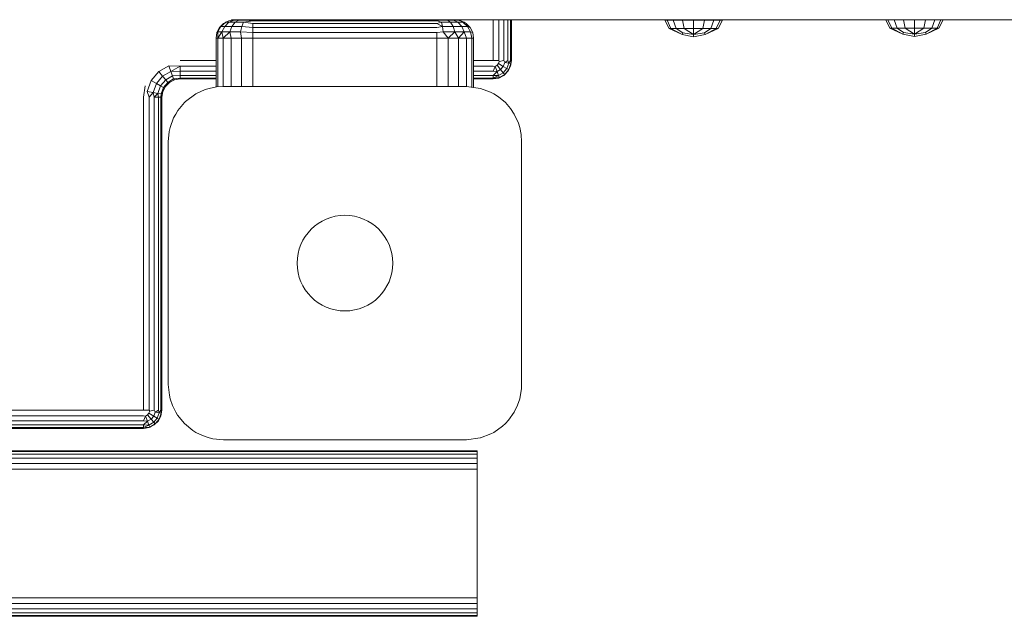
# Model space of a CAD drawing. Units: millimetres. Extents: x 502 to 578302, y -1972 to 596964.
# Drawn here: x 6529 to 6796, y 3926 to 4088 of the extents above; entities that cross this region are included whole.
import ezdxf

# ---------------------------------------------------------------- set-up
doc = ezdxf.new("R2010")
doc.units = ezdxf.units.MM
doc.layers.add('Контур', color=7, linetype='Continuous', lineweight=15)

msp = doc.modelspace()

# ---------------------------------------------------------------- linework, layer by layer
at = {"layer": 'Контур'}
for p, q in [((6583.191, 4086.15), (6582.48, 4084.756)), ((6582.685, 4084.921), (6583.54, 4086.425)), ((6584.297, 4087.256), (6583.191, 4086.15)), ((6583.191, 4086.15), (6583.54, 4086.425)), ((6583.191, 4086.15), (6583.191, 4086.15)), ((6583.54, 4086.425), (6584.85, 4087.541)), ((6584.297, 4087.256), (6583.54, 4086.425)), ((6584.589, 4086.425), (6583.54, 4086.425)), ((6583.837, 4084.921), (6584.589, 4086.425)), ((6584.297, 4087.256), (6584.85, 4087.541)), ((6584.4, 4087.309), (6584.297, 4087.256)), ((6584.297, 4087.256), (6584.297, 4087.256)), ((6584.589, 4086.425), (6585.741, 4087.541)), ((6586.56, 4086.425), (6584.589, 4086.425)), ((6585.691, 4087.966), (6584.85, 4087.541)), ((6585.741, 4087.541), (6584.85, 4087.541)), ((6585.691, 4087.967), (6585.533, 4087.887)), ((6585.691, 4087.966), (6586.457, 4088.135)), ((6585.691, 4087.967), (6585.701, 4087.968)), ((6585.691, 4087.967), (6585.691, 4087.966)), ((6585.741, 4087.541), (6587.154, 4088.135)), ((6587.415, 4087.541), (6585.741, 4087.541)), ((6586.002, 4084.921), (6586.56, 4086.425)), ((6587.236, 4088.211), (6586.457, 4088.287)), ((6587.236, 4088.211), (6586.457, 4088.135)), ((6587.154, 4088.135), (6586.457, 4088.135)), ((6586.56, 4086.425), (6587.415, 4087.541)), ((6589.216, 4086.425), (6586.56, 4086.425)), ((6588.464, 4088.135), (6587.154, 4088.135)), ((6587.233, 4088.211), (6587.224, 4088.209)), ((6587.48, 4088.211), (6587.236, 4088.211)), ((6587.236, 4088.211), (6587.48, 4088.211)), ((6587.415, 4087.541), (6588.464, 4088.135)), ((6589.671, 4087.541), (6587.415, 4087.541)), ((6588.191, 4088.211), (6587.48, 4088.211)), ((6587.48, 4088.211), (6588.191, 4088.211)), ((6589.297, 4088.211), (6588.191, 4088.211)), ((6588.191, 4088.211), (6589.297, 4088.211)), ((6590.229, 4088.135), (6588.464, 4088.135)), ((6588.919, 4084.921), (6589.216, 4086.425)), ((6589.216, 4086.425), (6589.671, 4087.541)), ((6592.236, 4086.15), (6589.216, 4086.425)), ((6590.691, 4088.211), (6589.297, 4088.211)), ((6589.297, 4088.211), (6590.691, 4088.211)), ((6592.236, 4087.966), (6589.671, 4087.541)), ((6592.236, 4087.256), (6589.671, 4087.541)), ((6592.236, 4087.966), (6590.229, 4088.135)), ((6592.236, 4088.211), (6590.691, 4088.211)), ((6592.236, 4088.211), (6590.691, 4088.211)), ((6642.236, 4088.211), (6592.236, 4088.211)), ((6592.236, 4088.211), (6912.236, 4088.211)), ((6592.236, 4087.966), (6642.236, 4087.966)), ((6592.236, 4086.15), (6592.236, 4087.256)), ((6592.236, 4087.256), (6642.236, 4087.256)), ((6592.236, 4084.756), (6592.236, 4086.15)), ((6592.236, 4086.15), (6642.236, 4086.15)), ((6642.236, 4087.966), (6643.255, 4088.135)), ((6642.236, 4087.966), (6643.538, 4087.541)), ((6642.236, 4087.256), (6643.538, 4087.541)), ((6642.236, 4087.256), (6643.769, 4086.425)), ((6642.236, 4086.15), (6643.769, 4086.425)), ((6645.17, 4088.135), (6643.255, 4088.135)), ((6645.986, 4087.541), (6643.538, 4087.541)), ((6643.769, 4086.425), (6643.538, 4087.541)), ((6646.651, 4086.425), (6643.769, 4086.425)), ((6643.92, 4084.921), (6643.769, 4086.425)), ((6645.986, 4087.541), (6645.17, 4088.135)), ((6646.731, 4088.135), (6645.17, 4088.135)), ((6647.981, 4087.541), (6645.986, 4087.541)), ((6646.651, 4086.425), (6645.986, 4087.541)), ((6649, 4086.425), (6646.651, 4086.425)), ((6647.085, 4084.921), (6646.651, 4086.425)), ((6647.981, 4087.541), (6646.731, 4088.135)), ((6647.75, 4088.135), (6646.731, 4088.135)), ((6647.236, 4088.211), (6647.75, 4088.135)), ((6647.242, 4088.211), (6648.015, 4088.135)), ((6648.781, 4087.966), (6647.75, 4088.135)), ((6649.283, 4087.541), (6647.981, 4087.541)), ((6649, 4086.425), (6647.981, 4087.541)), ((6648.781, 4087.967), (6648.015, 4088.135)), ((6648.781, 4087.967), (6649.622, 4087.541)), ((6648.781, 4087.966), (6648.781, 4087.967)), ((6648.781, 4087.966), (6649.283, 4087.541)), ((6650.533, 4086.425), (6649, 4086.425)), ((6649.665, 4084.921), (6649, 4086.425)), ((6650.533, 4086.425), (6649.283, 4087.541)), ((6650.175, 4087.256), (6649.283, 4087.541)), ((6650.175, 4087.256), (6649.622, 4087.541)), ((6650.175, 4087.256), (6651.281, 4086.15)), ((6650.175, 4087.256), (6650.175, 4087.256)), ((6650.175, 4087.256), (6651.281, 4086.15)), ((6651.349, 4084.921), (6650.533, 4086.425)), ((6651.281, 4086.15), (6650.533, 4086.425)), ((6651.281, 4086.15), (6651.991, 4084.756)), ((6651.281, 4086.15), (6651.281, 4086.15)), ((6651.281, 4086.15), (6651.991, 4084.756)), ((6657.506, 4077.158), (6657.506, 4088.211)), ((6659.051, 4077.158), (6659.051, 4088.211)), ((6660.445, 4077.158), (6660.445, 4088.211)), ((6661.551, 4077.158), (6661.551, 4088.211)), ((6662.261, 4077.158), (6662.261, 4088.211)), ((6662.506, 4088.211), (6662.506, 4077.158)), ((6704.187, 4088.147), (6704.782, 4088.147)), ((6704.187, 4088.147), (6705.347, 4085.823)), ((6704.782, 4088.147), (6705.853, 4085.823)), ((6704.782, 4088.147), (6706.477, 4088.147)), ((6706.477, 4088.147), (6707.297, 4085.823)), ((6706.477, 4088.147), (6709.013, 4088.147)), ((6709.013, 4088.147), (6709.456, 4085.823)), ((6709.013, 4088.147), (6712.004, 4088.147)), ((6712.004, 4088.147), (6714.996, 4088.147)), ((6712.004, 4088.147), (6712.004, 4085.823)), ((6714.996, 4088.147), (6714.552, 4085.823)), ((6714.996, 4088.147), (6717.532, 4088.147)), ((6717.532, 4088.147), (6716.712, 4085.823)), ((6717.532, 4088.147), (6719.226, 4088.147)), ((6719.226, 4088.147), (6718.155, 4085.823)), ((6719.822, 4088.147), (6718.662, 4085.823)), ((6719.822, 4088.147), (6719.226, 4088.147)), ((6764.228, 4088.211), (6765.373, 4085.915)), ((6764.822, 4088.211), (6765.88, 4085.915)), ((6766.513, 4088.211), (6767.323, 4085.915)), ((6769.045, 4088.211), (6769.483, 4085.915)), ((6772.031, 4088.211), (6772.031, 4085.915)), ((6775.017, 4088.211), (6774.578, 4085.915)), ((6777.548, 4088.211), (6776.738, 4085.915)), ((6779.24, 4088.211), (6778.182, 4085.915)), ((6779.834, 4088.211), (6778.688, 4085.915)), ((6582.236, 4083.211), (6582.48, 4084.756)), ((6582.236, 4083.211), (6582.48, 4084.756)), ((6582.48, 4084.756), (6582.685, 4084.921)), ((6582.48, 4084.756), (6582.48, 4084.756)), ((6582.685, 4084.921), (6583.837, 4084.921)), ((6582.725, 4083.211), (6582.685, 4084.921)), ((6582.725, 4083.211), (6583.837, 4084.921)), ((6586.002, 4084.921), (6583.837, 4084.921)), ((6584.146, 4083.211), (6583.837, 4084.921)), ((6584.146, 4083.211), (6586.002, 4084.921)), ((6588.919, 4084.921), (6586.002, 4084.921)), ((6586.358, 4083.211), (6586.002, 4084.921)), ((6589.146, 4083.211), (6588.919, 4084.921)), ((6592.236, 4084.756), (6588.919, 4084.921)), ((6592.236, 4083.211), (6592.236, 4084.756)), ((6592.236, 4084.756), (6642.236, 4084.756)), ((6642.236, 4084.756), (6643.92, 4084.921)), ((6642.236, 4083.211), (6642.236, 4084.756)), ((6643.92, 4084.921), (6647.085, 4084.921)), ((6645.326, 4083.211), (6643.92, 4084.921)), ((6645.326, 4083.211), (6647.085, 4084.921)), ((6649.665, 4084.921), (6647.085, 4084.921)), ((6648.114, 4083.211), (6647.085, 4084.921)), ((6648.114, 4083.211), (6649.665, 4084.921)), ((6651.349, 4084.921), (6649.665, 4084.921)), ((6650.326, 4083.211), (6649.665, 4084.921)), ((6651.746, 4083.211), (6651.349, 4084.921)), ((6651.991, 4084.756), (6651.349, 4084.921)), ((6652.236, 4083.211), (6651.991, 4084.756)), ((6651.991, 4084.756), (6651.991, 4084.756)), ((6652.236, 4083.211), (6651.991, 4084.756)), ((6708.859, 4084.26), (6705.347, 4085.823)), ((6705.853, 4085.823), (6705.347, 4085.823)), ((6705.853, 4085.823), (6707.297, 4085.823)), ((6705.853, 4085.823), (6708.859, 4084.26)), ((6707.297, 4085.823), (6709.456, 4085.823)), ((6707.297, 4085.823), (6709.043, 4084.707)), ((6708.859, 4084.26), (6709.043, 4084.707)), ((6712.004, 4083.633), (6708.859, 4084.26)), ((6712.004, 4084.26), (6709.043, 4084.707)), ((6709.456, 4085.823), (6712.004, 4085.823)), ((6709.456, 4085.823), (6712.004, 4084.26)), ((6712.004, 4085.823), (6712.004, 4084.26)), ((6712.004, 4085.823), (6714.552, 4085.823)), ((6714.552, 4085.823), (6712.004, 4084.26)), ((6714.965, 4084.707), (6712.004, 4084.26)), ((6712.004, 4083.633), (6712.004, 4084.26)), ((6715.149, 4084.26), (6712.004, 4083.633)), ((6714.552, 4085.823), (6716.712, 4085.823)), ((6714.965, 4084.707), (6716.712, 4085.823)), ((6715.149, 4084.26), (6714.965, 4084.707)), ((6715.149, 4084.26), (6718.155, 4085.823)), ((6718.662, 4085.823), (6715.149, 4084.26)), ((6718.155, 4085.823), (6716.712, 4085.823)), ((6718.662, 4085.823), (6718.155, 4085.823)), ((6768.886, 4084.353), (6765.373, 4085.915)), ((6765.88, 4085.915), (6765.373, 4085.915)), ((6765.88, 4085.915), (6767.323, 4085.915)), ((6765.88, 4085.915), (6768.886, 4084.353)), ((6767.323, 4085.915), (6769.483, 4085.915)), ((6767.323, 4085.915), (6769.07, 4084.8)), ((6768.886, 4084.353), (6769.07, 4084.8)), ((6772.031, 4083.725), (6768.886, 4084.353)), ((6772.031, 4084.353), (6769.07, 4084.8)), ((6769.483, 4085.915), (6772.031, 4085.915)), ((6769.483, 4085.915), (6772.031, 4084.353)), ((6772.031, 4085.915), (6772.031, 4084.353)), ((6772.031, 4085.915), (6774.578, 4085.915)), ((6774.578, 4085.915), (6772.031, 4084.353)), ((6774.992, 4084.8), (6772.031, 4084.353)), ((6772.031, 4083.725), (6772.031, 4084.353)), ((6775.176, 4084.353), (6772.031, 4083.725)), ((6774.578, 4085.915), (6776.738, 4085.915)), ((6774.992, 4084.8), (6776.738, 4085.915)), ((6775.176, 4084.353), (6774.992, 4084.8)), ((6775.176, 4084.353), (6778.182, 4085.915)), ((6778.688, 4085.915), (6775.176, 4084.353)), ((6778.182, 4085.915), (6776.738, 4085.915)), ((6778.688, 4085.915), (6778.182, 4085.915)), ((6582.236, 4083.211), (6582.725, 4083.211)), ((6582.236, 4083.211), (6582.236, 4083.211)), ((6582.236, 4069.96), (6582.236, 4083.211)), ((6582.725, 4083.211), (6584.146, 4083.211)), ((6582.725, 4070.005), (6582.725, 4083.211)), ((6584.146, 4083.211), (6586.358, 4083.211)), ((6584.146, 4070.096), (6584.146, 4083.211)), ((6586.358, 4083.211), (6589.146, 4083.211)), ((6586.358, 4070.103), (6586.358, 4083.211)), ((6592.236, 4083.211), (6589.146, 4083.211)), ((6589.146, 4070.103), (6589.146, 4083.211)), ((6642.236, 4083.211), (6592.236, 4083.211)), ((6592.236, 4070.103), (6592.236, 4083.211)), ((6642.236, 4083.211), (6645.326, 4083.211)), ((6642.236, 4070.103), (6642.236, 4083.211)), ((6645.326, 4083.211), (6648.114, 4083.211)), ((6645.326, 4070.103), (6645.326, 4083.211)), ((6648.114, 4083.211), (6650.326, 4083.211)), ((6648.114, 4070.103), (6648.114, 4083.211)), ((6650.326, 4083.211), (6651.746, 4083.211)), ((6650.326, 4070.094), (6650.326, 4083.211)), ((6652.236, 4083.211), (6651.746, 4083.211)), ((6651.746, 4069.907), (6651.746, 4083.211)), ((6652.236, 4083.211), (6652.236, 4083.211)), ((6652.236, 4069.843), (6652.236, 4083.211)), ((6566.636, 4074.154), (6569.383, 4075.739)), ((6569.941, 4074.206), (6569.383, 4075.739)), ((6572.506, 4075.613), (6569.383, 4075.739)), ((6572.506, 4075.613), (6569.941, 4074.206)), ((6572.506, 4077.158), (6582.236, 4077.158)), ((6572.506, 4075.613), (6582.236, 4075.613)), ((6572.506, 4074.219), (6572.506, 4075.613)), ((6652.236, 4077.158), (6657.506, 4077.158)), ((6652.236, 4075.613), (6657.506, 4075.613)), ((6657.506, 4077.158), (6659.051, 4077.158)), ((6657.506, 4075.613), (6658.091, 4075.551)), ((6657.506, 4074.219), (6658.091, 4075.551)), ((6658.091, 4075.551), (6658.605, 4075.848)), ((6658.605, 4074.138), (6658.091, 4075.551)), ((6658.605, 4075.848), (6658.987, 4076.303)), ((6659.572, 4074.696), (6658.605, 4075.848)), ((6658.987, 4076.303), (6659.19, 4076.861)), ((6660.289, 4075.551), (6658.987, 4076.303)), ((6659.051, 4077.158), (6659.19, 4076.861)), ((6660.445, 4077.158), (6659.19, 4076.861)), ((6659.572, 4074.696), (6660.289, 4075.551)), ((6660.289, 4075.551), (6660.671, 4076.6)), ((6661.256, 4074.993), (6660.289, 4075.551)), ((6660.445, 4077.158), (6660.671, 4076.6)), ((6661.551, 4077.158), (6660.671, 4076.6)), ((6661.77, 4076.406), (6660.671, 4076.6)), ((6661.256, 4074.993), (6661.77, 4076.406)), ((6661.551, 4077.158), (6661.77, 4076.406)), ((6662.261, 4075.613), (6661.551, 4074.219)), ((6662.261, 4077.158), (6661.77, 4076.406)), ((6662.355, 4076.303), (6661.77, 4076.406)), ((6661.77, 4074.696), (6662.355, 4076.303)), ((6662.261, 4075.613), (6661.77, 4074.696)), ((6662.261, 4077.158), (6662.355, 4076.303)), ((6662.506, 4077.158), (6662.261, 4075.613)), ((6662.261, 4075.613), (6662.355, 4076.303)), ((6662.506, 4077.158), (6662.355, 4076.303)), ((6564.598, 4071.724), (6566.636, 4074.154)), ((6566.011, 4070.908), (6567.685, 4072.904)), ((6567.685, 4072.904), (6566.636, 4074.154)), ((6567.685, 4072.904), (6569.941, 4074.206)), ((6568.54, 4071.885), (6567.685, 4072.904)), ((6568.54, 4071.885), (6570.396, 4072.956)), ((6572.506, 4074.219), (6569.941, 4074.206)), ((6570.396, 4072.956), (6569.941, 4074.206)), ((6572.506, 4073.113), (6570.396, 4072.956)), ((6570.693, 4072.14), (6570.396, 4072.956)), ((6572.506, 4074.219), (6582.236, 4074.219)), ((6572.506, 4073.113), (6572.506, 4074.219)), ((6572.506, 4073.113), (6582.236, 4073.113)), ((6572.506, 4072.403), (6572.506, 4073.113)), ((6652.236, 4074.219), (6657.506, 4074.219)), ((6652.236, 4073.113), (6657.506, 4073.113)), ((6657.506, 4074.219), (6658.605, 4074.138)), ((6657.506, 4073.113), (6658.605, 4074.138)), ((6657.506, 4073.113), (6658.987, 4073.089)), ((6657.506, 4072.403), (6657.506, 4073.113)), ((6657.506, 4072.403), (6658.987, 4073.089)), ((6658.605, 4074.138), (6659.572, 4074.696)), ((6658.987, 4073.089), (6658.605, 4074.138)), ((6658.987, 4073.089), (6660.289, 4073.841)), ((6659.19, 4072.531), (6658.987, 4073.089)), ((6660.445, 4073.113), (6659.051, 4072.403)), ((6659.19, 4072.531), (6660.671, 4073.386)), ((6660.289, 4073.841), (6659.572, 4074.696)), ((6660.289, 4073.841), (6661.256, 4074.993)), ((6660.671, 4073.386), (6660.289, 4073.841)), ((6661.551, 4074.219), (6660.445, 4073.113)), ((6660.445, 4073.113), (6660.671, 4073.386)), ((6660.671, 4073.386), (6661.77, 4074.696)), ((6661.551, 4074.219), (6660.671, 4073.386)), ((6661.77, 4074.696), (6661.256, 4074.993)), ((6661.551, 4074.219), (6661.77, 4074.696)), ((6562.506, 4067.158), (6562.995, 4070.248)), ((6563.513, 4068.744), (6564.598, 4071.724)), ((6566.011, 4070.908), (6564.598, 4071.724)), ((6565.12, 4068.461), (6566.011, 4070.908)), ((6567.163, 4070.243), (6566.011, 4070.908)), ((6566.43, 4068.23), (6567.163, 4070.243)), ((6567.163, 4070.243), (6568.54, 4071.885)), ((6567.914, 4069.809), (6567.163, 4070.243)), ((6568.461, 4070.097), (6567.751, 4068.703)), ((6567.914, 4069.809), (6569.098, 4071.22)), ((6568.461, 4070.097), (6567.914, 4069.809)), ((6568.461, 4070.097), (6569.098, 4071.22)), ((6569.567, 4071.203), (6568.461, 4070.097)), ((6569.098, 4071.22), (6568.54, 4071.885)), ((6569.098, 4071.22), (6570.693, 4072.14)), ((6569.567, 4071.203), (6569.098, 4071.22)), ((6570.961, 4071.914), (6569.567, 4071.203)), ((6572.506, 4072.403), (6570.693, 4072.14)), ((6570.961, 4071.914), (6570.693, 4072.14)), ((6572.506, 4072.158), (6570.961, 4071.914)), ((6572.506, 4072.403), (6582.236, 4072.403)), ((6572.506, 4072.158), (6572.506, 4072.403)), ((6582.236, 4072.158), (6572.506, 4072.158)), ((6582.338, 4069.98), (6580.374, 4069.592)), ((6582.338, 4069.98), (6584.256, 4070.103)), ((6584.256, 4070.103), (6623.887, 4070.103)), ((6623.887, 4070.103), (6650.256, 4070.103)), ((6650.256, 4070.103), (6654.138, 4069.592)), ((6652.236, 4072.403), (6657.506, 4072.403)), ((6657.506, 4072.158), (6652.236, 4072.158)), ((6657.506, 4072.403), (6659.19, 4072.531)), ((6659.051, 4072.403), (6657.506, 4072.158)), ((6657.506, 4072.158), (6657.506, 4072.403)), ((6659.051, 4072.403), (6659.19, 4072.531)), ((6565.12, 4068.461), (6563.513, 4068.744)), ((6564.051, 4067.158), (6563.513, 4068.744)), ((6564.051, 4067.158), (6565.12, 4068.461)), ((6566.43, 4068.23), (6565.12, 4068.461)), ((6565.445, 4067.158), (6565.12, 4068.461)), ((6565.445, 4067.158), (6566.43, 4068.23)), ((6566.551, 4067.158), (6566.43, 4068.23)), ((6567.285, 4068.079), (6566.43, 4068.23)), ((6567.261, 4067.158), (6567.285, 4068.079)), ((6567.285, 4068.079), (6567.914, 4069.809)), ((6567.751, 4068.703), (6567.285, 4068.079)), ((6567.506, 4067.158), (6567.285, 4068.079)), ((6567.751, 4068.703), (6567.506, 4067.158)), ((6567.751, 4068.703), (6567.914, 4069.809)), ((6573.953, 4066.005), (6576.756, 4068.094)), ((6579.272, 4069.251), (6576.756, 4068.094)), ((6579.272, 4069.251), (6580.374, 4069.592)), ((6656.848, 4068.58), (6654.138, 4069.592)), ((6656.848, 4068.58), (6657.756, 4068.094)), ((6659.033, 4067.266), (6657.756, 4068.094)), ((6659.033, 4067.266), (6660.863, 4065.71)), ((6562.506, 3982.158), (6562.506, 4067.158)), ((6564.051, 3982.158), (6564.051, 4067.158)), ((6566.551, 4067.158), (6565.445, 4067.158)), ((6565.445, 3982.158), (6565.445, 4067.158)), ((6567.261, 4067.158), (6566.551, 4067.158)), ((6566.551, 3982.158), (6566.551, 4067.158)), ((6567.261, 3982.158), (6567.261, 4067.158)), ((6567.506, 4067.158), (6567.506, 3982.158)), ((6571.877, 4063.576), (6573.649, 4065.71)), ((6573.953, 4066.005), (6573.649, 4065.71)), ((6662.225, 4064.14), (6660.863, 4065.71)), ((6570.709, 4061.538), (6571.266, 4062.603)), ((6571.877, 4063.576), (6571.266, 4062.603)), ((6662.225, 4064.14), (6663.246, 4062.603)), ((6664.396, 4060.112), (6663.246, 4062.603)), ((6570.709, 4061.538), (6569.767, 4058.986)), ((6664.396, 4060.112), (6664.745, 4058.986)), ((6569.256, 4055.103), (6569.511, 4057.869)), ((6569.511, 4057.869), (6569.767, 4058.986)), ((6665.131, 4057.018), (6664.745, 4058.986)), ((6665.256, 4055.103), (6665.131, 4057.018)), ((6569.256, 4020.953), (6569.256, 4055.103)), ((6665.256, 4023.312), (6665.256, 4055.103)), ((6665.256, 4023.312), (6665.256, 3989.103)), ((6569.256, 3989.103), (6569.256, 4020.953)), ((6569.541, 3986.193), (6569.256, 3989.103)), ((6665.22, 3988.057), (6664.745, 3985.221)), ((6665.256, 3989.103), (6665.22, 3988.057)), ((6569.541, 3986.193), (6569.767, 3985.221)), ((6570.39, 3983.382), (6569.767, 3985.221)), ((6664.17, 3983.499), (6664.745, 3985.221)), ((5862.506, 3982.159), (6562.506, 3982.158)), ((6562.506, 3982.158), (6564.051, 3982.158)), ((6563.987, 3981.303), (6564.19, 3981.861)), ((6564.051, 3982.158), (6564.19, 3981.861)), ((6565.445, 3982.158), (6564.19, 3981.861)), ((6565.445, 3982.158), (6565.671, 3981.6)), ((6566.551, 3982.158), (6565.671, 3981.6)), ((6566.551, 3982.158), (6566.77, 3981.406)), ((6567.261, 3982.158), (6566.77, 3981.406)), ((6567.261, 3982.158), (6567.355, 3981.303)), ((6567.506, 3982.158), (6567.261, 3980.613)), ((6567.506, 3982.158), (6567.355, 3981.303)), ((6570.39, 3983.382), (6571.266, 3981.603)), ((6664.17, 3983.499), (6663.246, 3981.603)), ((5862.506, 3980.614), (6562.506, 3980.613)), ((5862.506, 3979.22), (6562.506, 3979.219)), ((6562.506, 3980.613), (6563.091, 3980.551)), ((6562.506, 3979.219), (6563.091, 3980.551)), ((6562.506, 3979.219), (6563.605, 3979.138)), ((6562.506, 3978.113), (6563.605, 3979.138)), ((6563.091, 3980.551), (6563.605, 3980.848)), ((6563.605, 3979.138), (6563.091, 3980.551)), ((6563.605, 3980.848), (6563.987, 3981.303)), ((6564.572, 3979.696), (6563.605, 3980.848)), ((6563.605, 3979.138), (6564.572, 3979.696)), ((6563.987, 3978.089), (6563.605, 3979.138)), ((6565.289, 3980.551), (6563.987, 3981.303)), ((6564.572, 3979.696), (6565.289, 3980.551)), ((6565.289, 3978.841), (6564.572, 3979.696)), ((6565.289, 3980.551), (6565.671, 3981.6)), ((6566.256, 3979.993), (6565.289, 3980.551)), ((6565.289, 3978.841), (6566.256, 3979.993)), ((6566.551, 3979.219), (6565.445, 3978.113)), ((6566.77, 3981.406), (6565.671, 3981.6)), ((6565.671, 3978.386), (6566.77, 3979.696)), ((6566.551, 3979.219), (6565.671, 3978.386)), ((6566.256, 3979.993), (6566.77, 3981.406)), ((6566.77, 3979.696), (6566.256, 3979.993)), ((6567.261, 3980.613), (6566.551, 3979.219)), ((6566.551, 3979.219), (6566.77, 3979.696)), ((6567.355, 3981.303), (6566.77, 3981.406)), ((6566.77, 3979.696), (6567.355, 3981.303)), ((6567.261, 3980.613), (6566.77, 3979.696)), ((6567.261, 3980.613), (6567.355, 3981.303)), ((6571.777, 3980.781), (6571.266, 3981.603)), ((6571.777, 3980.781), (6573.649, 3978.497)), ((6661.721, 3979.434), (6660.863, 3978.497)), ((6661.721, 3979.434), (6663.246, 3981.603)), ((5862.506, 3978.114), (6562.506, 3978.113)), ((5862.506, 3977.404), (6562.506, 3977.403)), ((6562.506, 3977.158), (5862.506, 3977.159)), ((6562.506, 3978.113), (6563.987, 3978.089)), ((6562.506, 3977.403), (6562.506, 3978.113)), ((6562.506, 3977.403), (6563.987, 3978.089)), ((6562.506, 3977.403), (6564.19, 3977.531)), ((6564.051, 3977.403), (6562.506, 3977.158)), ((6562.506, 3977.158), (6562.506, 3977.403)), ((6563.987, 3978.089), (6565.289, 3978.841)), ((6564.19, 3977.531), (6563.987, 3978.089)), ((6565.445, 3978.113), (6564.051, 3977.403)), ((6564.051, 3977.403), (6564.19, 3977.531)), ((6564.19, 3977.531), (6565.671, 3978.386)), ((6565.671, 3978.386), (6565.289, 3978.841)), ((6565.445, 3978.113), (6565.671, 3978.386)), ((6575.933, 3976.624), (6573.649, 3978.497)), ((6575.933, 3976.624), (6576.756, 3976.113)), ((6660.119, 3977.807), (6657.756, 3976.113)), ((6660.119, 3977.807), (6660.863, 3978.497)), ((6578.535, 3975.237), (6576.756, 3976.113)), ((6578.535, 3975.237), (6580.374, 3974.614)), ((6581.346, 3974.388), (6580.374, 3974.614)), ((6584.256, 3974.103), (6581.346, 3974.388)), ((6610.625, 3974.103), (6584.256, 3974.103)), ((6650.256, 3974.103), (6610.625, 3974.103)), ((6654.043, 3974.59), (6650.256, 3974.103)), ((6654.043, 3974.59), (6654.138, 3974.614)), ((6656.937, 3975.67), (6654.138, 3974.614)), ((6656.937, 3975.67), (6657.756, 3976.113)), ((6653.234, 3971.128), (5773.234, 3971.128)), ((6653.234, 3971.128), (6653.234, 3970.883)), ((6653.234, 3970.883), (5773.234, 3970.883)), ((6653.234, 3970.173), (5773.234, 3970.173)), ((6653.234, 3969.066), (5773.234, 3969.066)), ((6653.234, 3970.173), (6653.234, 3970.883)), ((6653.234, 3969.066), (6653.234, 3970.173)), ((6653.234, 3967.673), (6653.234, 3969.066)), ((6653.234, 3967.673), (5773.234, 3967.673)), ((6653.234, 3966.128), (5773.234, 3966.128)), ((6653.234, 3966.128), (6653.234, 3967.673)), ((6653.234, 3966.128), (6653.234, 3931.128)), ((6653.234, 3931.128), (5773.234, 3931.128)), ((6653.234, 3929.582), (6653.234, 3931.128)), ((6653.234, 3929.582), (5773.234, 3929.582)), ((6653.234, 3928.189), (5773.234, 3928.189)), ((6653.234, 3928.189), (6653.234, 3929.582)), ((6653.234, 3927.082), (6653.234, 3928.189)), ((6653.234, 3927.082), (5773.234, 3927.082)), ((6653.234, 3926.372), (5773.234, 3926.372)), ((6653.234, 3926.128), (6518.234, 3926.128)), ((6653.234, 3926.372), (6653.234, 3927.082)), ((6653.234, 3926.128), (6653.234, 3926.372))]:
    msp.add_line(p, q, dxfattribs=at)
at = {"layer": 'Контур', "ltscale": 600}
msp.add_circle((6617.256, 4022.103), 13, dxfattribs=at)

doc.saveas('drawing.dxf')
